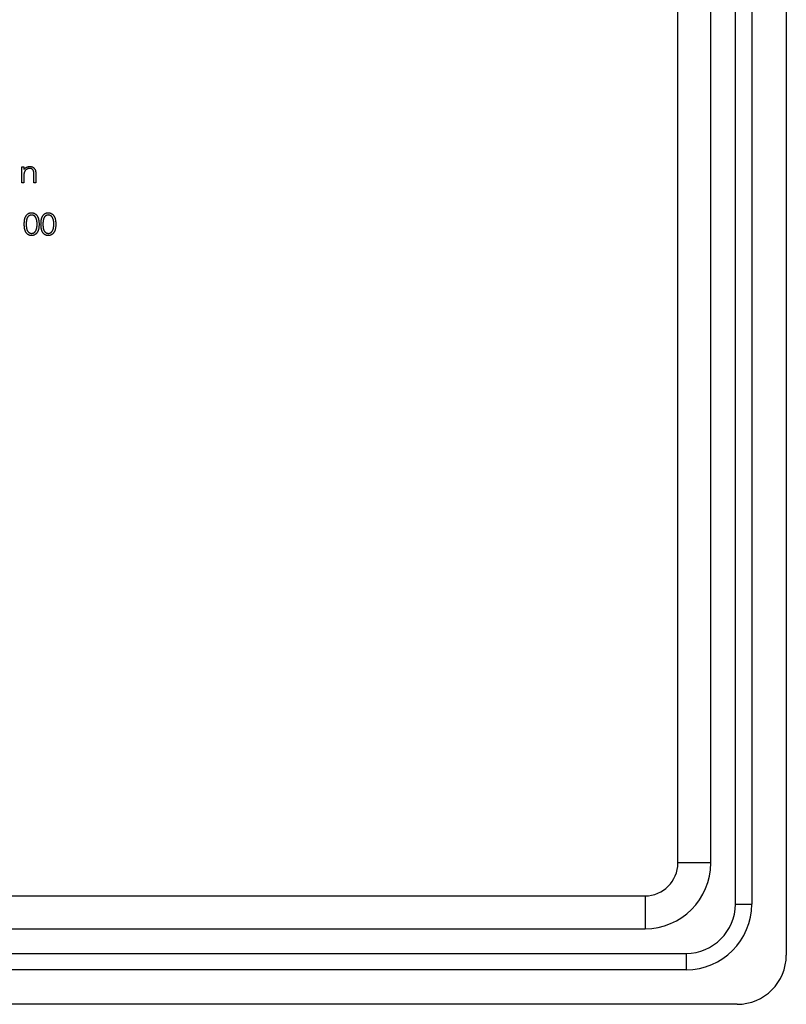
# Model space of a CAD drawing. Units: millimetres. Extents: x 10 to 584, y 10 to 410.
# Drawn here: x 267 to 314, y 290 to 350 of the extents above; entities that cross this region are included whole.
import ezdxf

# ---------------------------------------------------------------- set-up
doc = ezdxf.new("R2010")
doc.units = ezdxf.units.MM
doc.header["$LTSCALE"] = 2

msp = doc.modelspace()

# ---------------------------------------------------------------- linework, layer by layer
at = {"color": 7, "linetype": 'Continuous', "lineweight": 25}
for p, q in [((313.839, 387.165), (313.839, 293.165)), ((310.739, 296.265), (310.739, 384.065)), ((311.739, 384.065), (311.739, 296.265)), ((307.239, 298.765), (307.239, 381.565)), ((309.239, 298.765), (309.239, 381.565)), ((267.308, 341.132), (267.426, 341.132)), ((267.308, 340.165), (267.308, 341.132)), ((267.426, 341.132), (267.426, 340.958)), ((267.426, 340.515), (267.426, 340.165)), ((268.037, 340.165), (268.037, 340.62)), ((268.156, 340.659), (268.156, 340.165)), ((267.426, 340.165), (267.308, 340.165)), ((268.156, 340.165), (268.037, 340.165)), ((309.239, 298.765), (307.239, 298.765)), ((222.439, 296.765), (305.239, 296.765)), ((305.239, 296.765), (305.239, 294.765)), ((310.739, 296.265), (311.739, 296.265)), ((222.439, 294.765), (305.239, 294.765)), ((219.939, 293.265), (307.739, 293.265)), ((307.739, 293.265), (307.739, 292.265)), ((307.739, 292.265), (219.939, 292.265)), ((310.839, 290.165), (216.839, 290.165))]:
    msp.add_line(p, q, dxfattribs=at)
for centre, radius in [((305.239, 298.765), 4), ((305.239, 298.765), 2), ((307.739, 296.265), 3), ((307.739, 296.265), 4), ((310.839, 293.165), 3)]:
    msp.add_arc(centre, radius, 270, 0, dxfattribs=at)
for points, knots in [([(267.426, 340.958), (267.439, 340.974), (267.464, 341.004), (267.505, 341.044), (267.548, 341.078), (267.593, 341.104), (267.641, 341.124), (267.69, 341.139), (267.742, 341.147), (267.777, 341.149), (267.794, 341.149)], [0, 0, 0, 0, 0.140984, 0.273154, 0.398955, 0.519903, 0.63809, 0.756575, 0.876853, 1, 1, 1, 1]), ([(267.774, 341.03), (267.764, 341.03), (267.745, 341.03), (267.717, 341.026), (267.69, 341.021), (267.663, 341.012), (267.638, 341.002), (267.613, 340.989), (267.589, 340.974), (267.565, 340.957), (267.544, 340.938), (267.523, 340.918), (267.505, 340.897), (267.489, 340.875), (267.475, 340.851), (267.463, 340.827), (267.452, 340.801), (267.447, 340.783), (267.445, 340.774)], [0, 0, 0, 0, 0.063996, 0.126647, 0.189014, 0.250444, 0.312352, 0.374055, 0.437639, 0.502422, 0.567486, 0.630713, 0.692886, 0.754359, 0.815189, 0.876097, 0.938005, 1, 1, 1, 1]), ([(268.023, 340.84), (268.019, 340.855), (268.011, 340.884), (267.992, 340.923), (267.968, 340.957), (267.938, 340.984), (267.904, 341.005), (267.865, 341.02), (267.821, 341.029), (267.79, 341.03), (267.774, 341.03)], [0, 0, 0, 0, 0.135529, 0.260158, 0.378433, 0.493142, 0.609254, 0.729962, 0.859251, 1, 1, 1, 1]), ([(267.794, 341.149), (267.812, 341.149), (267.847, 341.147), (267.898, 341.137), (267.946, 341.12), (267.99, 341.096), (268.03, 341.066), (268.064, 341.031), (268.093, 340.992), (268.113, 340.955), (268.125, 340.922), (268.134, 340.894), (268.14, 340.863), (268.146, 340.828), (268.15, 340.79), (268.153, 340.749), (268.156, 340.705), (268.156, 340.675), (268.156, 340.659)], [0, 0, 0, 0, 0.077235, 0.151244, 0.223419, 0.295804, 0.367233, 0.437113, 0.506714, 0.578225, 0.616633, 0.658406, 0.704511, 0.75482, 0.809344, 0.868283, 0.932077, 1, 1, 1, 1]), ([(267.445, 340.774), (267.443, 340.768), (267.44, 340.754), (267.436, 340.73), (267.433, 340.703), (267.431, 340.673), (267.429, 340.639), (267.427, 340.601), (267.427, 340.559), (267.426, 340.53), (267.426, 340.515)], [0, 0, 0, 0, 0.076995, 0.167615, 0.271052, 0.38946, 0.520843, 0.666399, 0.826094, 1, 1, 1, 1]), ([(268.037, 340.62), (268.037, 340.633), (268.037, 340.659), (268.036, 340.695), (268.035, 340.727), (268.034, 340.756), (268.032, 340.782), (268.029, 340.805), (268.027, 340.824), (268.024, 340.835), (268.023, 340.84)], [0, 0, 0, 0, 0.1788504, 0.3421104, 0.4898268, 0.6220573, 0.7400791, 0.8414823, 0.9289075, 1, 1, 1, 1]), ([(267.452, 337.638), (267.452, 337.66), (267.452, 337.701), (267.455, 337.761), (267.459, 337.817), (267.465, 337.87), (267.473, 337.919), (267.483, 337.964), (267.494, 338.005), (267.507, 338.043), (267.522, 338.078), (267.538, 338.111), (267.556, 338.141), (267.575, 338.169), (267.595, 338.196), (267.617, 338.219), (267.641, 338.241), (267.666, 338.261), (267.692, 338.278), (267.718, 338.293), (267.746, 338.306), (267.774, 338.316), (267.803, 338.324), (267.833, 338.33), (267.863, 338.334), (267.884, 338.334), (267.894, 338.334)], [0, 0, 0, 0, 0.068594, 0.133245, 0.19431, 0.251276, 0.30451, 0.354231, 0.400476, 0.443406, 0.48401, 0.523247, 0.561036, 0.597894, 0.633512, 0.6685, 0.702875, 0.737065, 0.770672, 0.803567, 0.836183, 0.868462, 0.900848, 0.933467, 0.966258, 1, 1, 1, 1]), ([(267.898, 338.199), (267.883, 338.198), (267.854, 338.196), (267.811, 338.185), (267.769, 338.167), (267.737, 338.146), (267.712, 338.126), (267.694, 338.109), (267.677, 338.09), (267.661, 338.07), (267.647, 338.048), (267.634, 338.024), (267.622, 337.998), (267.611, 337.971), (267.602, 337.941), (267.593, 337.908), (267.586, 337.871), (267.58, 337.831), (267.576, 337.788), (267.573, 337.741), (267.571, 337.691), (267.571, 337.657), (267.571, 337.639)], [0, 0, 0, 0, 0.060389, 0.120888, 0.182614, 0.247365, 0.281082, 0.314872, 0.349216, 0.384592, 0.421009, 0.45806, 0.496725, 0.537154, 0.580057, 0.627112, 0.678324, 0.733973, 0.793739, 0.857708, 0.926695, 1, 1, 1, 1]), ([(267.894, 338.334), (267.905, 338.334), (267.926, 338.334), (267.956, 338.33), (267.987, 338.325), (268.016, 338.316), (268.045, 338.306), (268.073, 338.293), (268.1, 338.278), (268.126, 338.26), (268.152, 338.241), (268.176, 338.219), (268.198, 338.194), (268.219, 338.167), (268.24, 338.138), (268.258, 338.107), (268.275, 338.073), (268.291, 338.037), (268.305, 337.998), (268.317, 337.956), (268.328, 337.911), (268.336, 337.863), (268.343, 337.811), (268.347, 337.756), (268.35, 337.698), (268.35, 337.659), (268.351, 337.638)], [0, 0, 0, 0, 0.033788, 0.067226, 0.099841, 0.132545, 0.16513, 0.198011, 0.23128, 0.265044, 0.299216, 0.334359, 0.369695, 0.406258, 0.443804, 0.482982, 0.523085, 0.565267, 0.609343, 0.656393, 0.705887, 0.758326, 0.813833, 0.872795, 0.934723, 1, 1, 1, 1]), ([(268.232, 337.639), (268.232, 337.655), (268.232, 337.686), (268.229, 337.732), (268.226, 337.775), (268.221, 337.816), (268.215, 337.855), (268.207, 337.892), (268.198, 337.926), (268.188, 337.958), (268.176, 337.989), (268.164, 338.017), (268.15, 338.043), (268.135, 338.067), (268.119, 338.089), (268.102, 338.108), (268.084, 338.126), (268.058, 338.146), (268.026, 338.167), (267.984, 338.185), (267.942, 338.196), (267.913, 338.198), (267.898, 338.199)], [0, 0, 0, 0, 0.0656764, 0.128493, 0.1881472, 0.2450741, 0.2994124, 0.350857, 0.3998786, 0.4466052, 0.4911848, 0.5333035, 0.573777, 0.6124477, 0.6495158, 0.6854481, 0.7202744, 0.7540038, 0.8190869, 0.8805022, 0.9403157, 1, 1, 1, 1]), ([(268.469, 337.638), (268.47, 337.66), (268.47, 337.701), (268.472, 337.761), (268.477, 337.817), (268.483, 337.87), (268.49, 337.919), (268.5, 337.964), (268.512, 338.005), (268.525, 338.043), (268.539, 338.078), (268.555, 338.111), (268.573, 338.141), (268.592, 338.169), (268.613, 338.196), (268.635, 338.219), (268.658, 338.241), (268.683, 338.261), (268.709, 338.278), (268.736, 338.293), (268.763, 338.306), (268.792, 338.316), (268.821, 338.324), (268.85, 338.33), (268.881, 338.334), (268.901, 338.334), (268.912, 338.334)], [0, 0, 0, 0, 0.068594, 0.133245, 0.19431, 0.251276, 0.30451, 0.354231, 0.400476, 0.443406, 0.48401, 0.523247, 0.561036, 0.597894, 0.633512, 0.6685, 0.702875, 0.737065, 0.770672, 0.803567, 0.836183, 0.868462, 0.900848, 0.933467, 0.966258, 1, 1, 1, 1]), ([(268.916, 338.199), (268.901, 338.198), (268.872, 338.196), (268.829, 338.185), (268.787, 338.167), (268.754, 338.146), (268.729, 338.126), (268.711, 338.109), (268.695, 338.09), (268.679, 338.07), (268.665, 338.048), (268.652, 338.024), (268.64, 337.998), (268.629, 337.971), (268.619, 337.941), (268.611, 337.908), (268.604, 337.871), (268.598, 337.831), (268.594, 337.788), (268.591, 337.741), (268.588, 337.691), (268.588, 337.657), (268.588, 337.639)], [0, 0, 0, 0, 0.060389, 0.120888, 0.182614, 0.247365, 0.281082, 0.314872, 0.349216, 0.384592, 0.421009, 0.45806, 0.496725, 0.537154, 0.580057, 0.627112, 0.678324, 0.733973, 0.793739, 0.857708, 0.926695, 1, 1, 1, 1]), ([(268.912, 338.334), (268.922, 338.334), (268.943, 338.334), (268.974, 338.33), (269.004, 338.325), (269.034, 338.316), (269.063, 338.306), (269.09, 338.293), (269.118, 338.278), (269.144, 338.26), (269.169, 338.241), (269.193, 338.219), (269.216, 338.194), (269.237, 338.167), (269.257, 338.138), (269.276, 338.107), (269.293, 338.073), (269.309, 338.037), (269.323, 337.998), (269.335, 337.956), (269.345, 337.911), (269.354, 337.863), (269.36, 337.811), (269.365, 337.756), (269.368, 337.698), (269.368, 337.659), (269.368, 337.638)], [0, 0, 0, 0, 0.033788, 0.067226, 0.099841, 0.132545, 0.16513, 0.198011, 0.23128, 0.265044, 0.299216, 0.334359, 0.369695, 0.406258, 0.443804, 0.482982, 0.523085, 0.565267, 0.609343, 0.656393, 0.705887, 0.758326, 0.813833, 0.872795, 0.934723, 1, 1, 1, 1]), ([(269.25, 337.639), (269.249, 337.655), (269.249, 337.686), (269.247, 337.732), (269.244, 337.775), (269.239, 337.816), (269.233, 337.855), (269.225, 337.892), (269.216, 337.926), (269.206, 337.958), (269.194, 337.989), (269.181, 338.017), (269.167, 338.043), (269.153, 338.067), (269.137, 338.089), (269.119, 338.108), (269.101, 338.126), (269.076, 338.146), (269.043, 338.167), (269.002, 338.185), (268.959, 338.196), (268.93, 338.198), (268.916, 338.199)], [0, 0, 0, 0, 0.0656764, 0.128493, 0.1881472, 0.2450741, 0.2994124, 0.350857, 0.3998786, 0.4466052, 0.4911848, 0.5333035, 0.573777, 0.6124477, 0.6495158, 0.6854481, 0.7202744, 0.7540038, 0.8190869, 0.8805022, 0.9403157, 1, 1, 1, 1]), ([(267.894, 336.944), (267.884, 336.944), (267.863, 336.944), (267.833, 336.948), (267.803, 336.954), (267.774, 336.962), (267.746, 336.972), (267.719, 336.984), (267.692, 336.999), (267.666, 337.016), (267.642, 337.036), (267.618, 337.057), (267.597, 337.081), (267.576, 337.107), (267.557, 337.136), (267.539, 337.166), (267.523, 337.199), (267.508, 337.235), (267.495, 337.273), (267.483, 337.314), (267.473, 337.36), (267.466, 337.408), (267.459, 337.461), (267.455, 337.517), (267.452, 337.577), (267.452, 337.617), (267.452, 337.638)], [0, 0, 0, 0, 0.033791, 0.066629, 0.099295, 0.131651, 0.163609, 0.196131, 0.228933, 0.262192, 0.296029, 0.330259, 0.365105, 0.400999, 0.43791, 0.476001, 0.515551, 0.556588, 0.599944, 0.646608, 0.696401, 0.749757, 0.806838, 0.867422, 0.93188, 1, 1, 1, 1]), ([(267.571, 337.639), (267.571, 337.621), (267.571, 337.587), (267.573, 337.537), (267.576, 337.491), (267.58, 337.448), (267.586, 337.408), (267.593, 337.371), (267.601, 337.338), (267.611, 337.308), (267.622, 337.281), (267.634, 337.255), (267.646, 337.231), (267.661, 337.209), (267.676, 337.188), (267.693, 337.17), (267.712, 337.153), (267.737, 337.132), (267.77, 337.111), (267.811, 337.093), (267.854, 337.081), (267.884, 337.08), (267.898, 337.079)], [0, 0, 0, 0, 0.07296, 0.1416, 0.205587, 0.265332, 0.320634, 0.371501, 0.41848, 0.461394, 0.501833, 0.540509, 0.577889, 0.614316, 0.649702, 0.68457, 0.718634, 0.75236, 0.817631, 0.879708, 0.939958, 1, 1, 1, 1]), ([(268.351, 337.638), (268.35, 337.618), (268.35, 337.579), (268.348, 337.521), (268.343, 337.467), (268.337, 337.415), (268.328, 337.367), (268.318, 337.322), (268.306, 337.281), (268.292, 337.242), (268.276, 337.206), (268.259, 337.172), (268.241, 337.141), (268.221, 337.112), (268.2, 337.085), (268.177, 337.061), (268.153, 337.039), (268.127, 337.019), (268.101, 337.001), (268.073, 336.986), (268.045, 336.973), (268.016, 336.962), (267.987, 336.954), (267.957, 336.948), (267.926, 336.944), (267.905, 336.944), (267.894, 336.944)], [0, 0, 0, 0, 0.06506, 0.12705, 0.185506, 0.240752, 0.292964, 0.342446, 0.388918, 0.432675, 0.474526, 0.51467, 0.553643, 0.591461, 0.627839, 0.663419, 0.698598, 0.733203, 0.767395, 0.800835, 0.834007, 0.866988, 0.899725, 0.932706, 0.966178, 1, 1, 1, 1]), ([(268.182, 337.306), (268.186, 337.318), (268.194, 337.342), (268.204, 337.379), (268.213, 337.418), (268.22, 337.459), (268.225, 337.501), (268.229, 337.546), (268.232, 337.592), (268.232, 337.623), (268.232, 337.639)], [0, 0, 0, 0, 0.110588, 0.224542, 0.342503, 0.464324, 0.590756, 0.722227, 0.858843, 1, 1, 1, 1]), ([(268.912, 336.944), (268.901, 336.944), (268.881, 336.944), (268.85, 336.948), (268.821, 336.954), (268.792, 336.962), (268.764, 336.972), (268.736, 336.984), (268.71, 336.999), (268.684, 337.016), (268.659, 337.036), (268.636, 337.057), (268.614, 337.081), (268.594, 337.107), (268.575, 337.136), (268.557, 337.166), (268.541, 337.199), (268.526, 337.235), (268.512, 337.273), (268.501, 337.314), (268.491, 337.36), (268.483, 337.408), (268.477, 337.461), (268.472, 337.517), (268.47, 337.577), (268.47, 337.617), (268.469, 337.638)], [0, 0, 0, 0, 0.033791, 0.066629, 0.099295, 0.131651, 0.163609, 0.196131, 0.228933, 0.262192, 0.296029, 0.330259, 0.365105, 0.400999, 0.43791, 0.476001, 0.515551, 0.556588, 0.599944, 0.646608, 0.696401, 0.749757, 0.806838, 0.867422, 0.93188, 1, 1, 1, 1]), ([(268.588, 337.639), (268.588, 337.621), (268.588, 337.587), (268.591, 337.537), (268.594, 337.491), (268.598, 337.448), (268.604, 337.408), (268.61, 337.371), (268.619, 337.338), (268.628, 337.308), (268.639, 337.281), (268.651, 337.255), (268.664, 337.231), (268.678, 337.209), (268.694, 337.188), (268.711, 337.17), (268.729, 337.153), (268.754, 337.132), (268.787, 337.111), (268.829, 337.093), (268.872, 337.081), (268.901, 337.08), (268.916, 337.079)], [0, 0, 0, 0, 0.07296, 0.1416, 0.205587, 0.265332, 0.320634, 0.371501, 0.41848, 0.461394, 0.501833, 0.540509, 0.577889, 0.614316, 0.649702, 0.68457, 0.718634, 0.75236, 0.817631, 0.879708, 0.939958, 1, 1, 1, 1]), ([(269.368, 337.638), (269.368, 337.618), (269.368, 337.579), (269.365, 337.521), (269.36, 337.467), (269.354, 337.415), (269.345, 337.367), (269.336, 337.322), (269.323, 337.281), (269.31, 337.242), (269.294, 337.206), (269.277, 337.172), (269.258, 337.141), (269.239, 337.112), (269.217, 337.085), (269.195, 337.061), (269.171, 337.039), (269.145, 337.019), (269.119, 337.001), (269.091, 336.986), (269.063, 336.973), (269.034, 336.962), (269.005, 336.954), (268.974, 336.948), (268.943, 336.944), (268.922, 336.944), (268.912, 336.944)], [0, 0, 0, 0, 0.0650596, 0.1270498, 0.1855061, 0.2407519, 0.2929641, 0.342446, 0.3889182, 0.4326755, 0.4745259, 0.5146699, 0.553643, 0.5914614, 0.6278389, 0.663419, 0.6985977, 0.7332029, 0.7673953, 0.8008348, 0.8340066, 0.8669882, 0.8997254, 0.9327057, 0.9661778, 1, 1, 1, 1]), ([(269.2, 337.306), (269.204, 337.318), (269.212, 337.342), (269.222, 337.379), (269.23, 337.418), (269.238, 337.459), (269.243, 337.501), (269.247, 337.546), (269.249, 337.592), (269.249, 337.623), (269.25, 337.639)], [0, 0, 0, 0, 0.110588, 0.224542, 0.342503, 0.464324, 0.590756, 0.722227, 0.858843, 1, 1, 1, 1]), ([(267.898, 337.079), (267.913, 337.08), (267.942, 337.081), (267.985, 337.092), (268.026, 337.11), (268.059, 337.131), (268.084, 337.151), (268.101, 337.168), (268.118, 337.187), (268.133, 337.207), (268.147, 337.229), (268.16, 337.253), (268.172, 337.279), (268.178, 337.297), (268.182, 337.306)], [0, 0, 0, 0, 0.112802, 0.225203, 0.339663, 0.459731, 0.521784, 0.583969, 0.64821, 0.71391, 0.781027, 0.851466, 0.924059, 1, 1, 1, 1]), ([(268.916, 337.079), (268.93, 337.08), (268.96, 337.081), (269.003, 337.092), (269.044, 337.11), (269.076, 337.131), (269.101, 337.151), (269.119, 337.168), (269.135, 337.187), (269.151, 337.207), (269.165, 337.229), (269.178, 337.253), (269.189, 337.279), (269.196, 337.297), (269.2, 337.306)], [0, 0, 0, 0, 0.112802, 0.225203, 0.339663, 0.459731, 0.521784, 0.583969, 0.64821, 0.71391, 0.781027, 0.851466, 0.924059, 1, 1, 1, 1])]:
    msp.add_open_spline(points, degree=3, knots=knots, dxfattribs=at)

doc.saveas('drawing.dxf')
